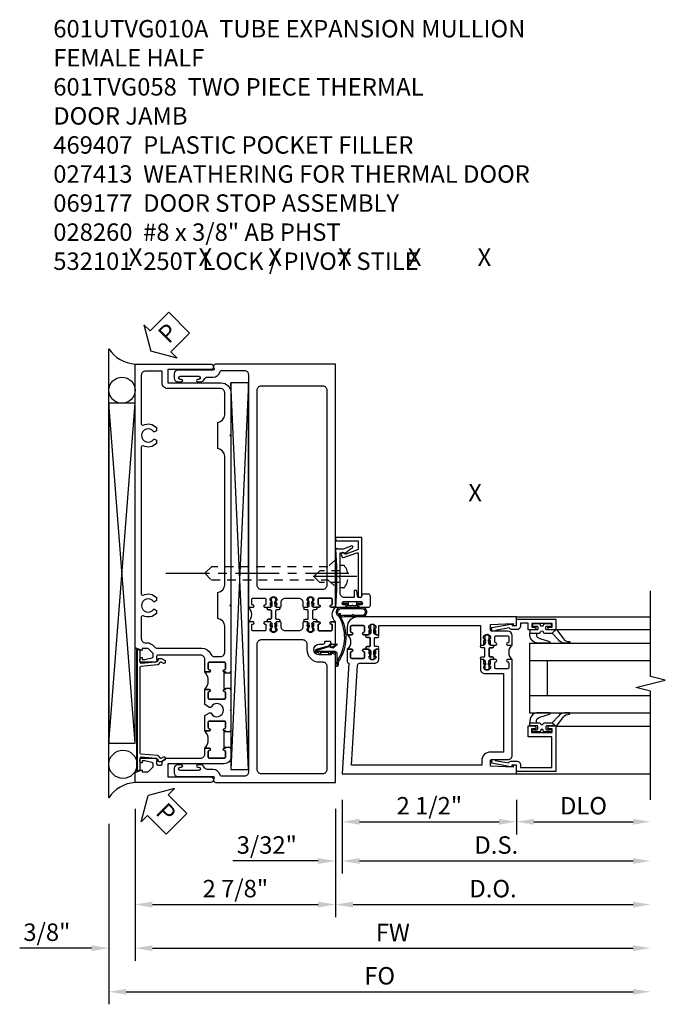
# Model space of a CAD drawing. Extents: x 0 to 157, y 0 to 101.
# Drawn here: x 40 to 49, y 11 to 25 of the extents above; entities that cross this region are included whole.
import ezdxf
from ezdxf.enums import TextEntityAlignment as Align

# ---------------------------------------------------------------- set-up
doc = ezdxf.new("R2010")
doc.units = 0
doc.header["$LTSCALE"] = 0.5
doc.header["$MEASUREMENT"] = 0
doc.linetypes.add('CENTER', pattern=[2, 1.25, -0.25, 0.25, -0.25])
doc.linetypes.add('HIDDEN', pattern=[0.375, 0.25, -0.125])
doc.layers.get('0').update_dxf_attribs({"color": 4, "linetype": 'CONTINUOUS'})
for name, color, linetype in [('CENTER', 1, 'CENTER'), ('DIME', 2, 'CONTINUOUS'), ('FLEX', 4, 'CONTINUOUS'), ('HIDDEN', 3, 'HIDDEN'), ('P_ATTR', 3, 'CONTINUOUS'), ('PARTSLIST', 3, 'CONTINUOUS'), ('TEXT', 3, 'CONTINUOUS')]:
    doc.layers.add(name, color=color, linetype=linetype)
doc.styles.get("Standard").update_dxf_attribs({"font": 'arial.ttf'})
doc.dimstyles.new('EXT_ON-OFF', dxfattribs={"dimscale": 2, "dimtxt": 0.125, "dimasz": 0.125, "dimexe": 0.09, "dimexo": 0.1875, "dimgap": 0.05, "dimtad": 3, "dimdec": 5, "dimzin": 3, "dimdsep": 46, "dimlunit": 5, "dimtxsty": 'STANDARD', "dimcen": 0, "dimse2": 1, "dimazin": 0, "dimtfac": 1, "dimtdec": 4, "dimtofl": 0, "dimtmove": 0, "dimatfit": 0, "dimfxl": 1, "dimfrac": 2, "dimtolj": 1, "dimtzin": 3, "dimarcsym": 0})
doc.dimstyles.new('EXT_ON-ON', dxfattribs={"dimscale": 2, "dimtxt": 0.125, "dimasz": 0.125, "dimexe": 0.09, "dimexo": 0.1875, "dimgap": 0.05, "dimtad": 3, "dimdec": 5, "dimzin": 3, "dimdsep": 46, "dimlunit": 5, "dimtxsty": 'STANDARD', "dimcen": 0, "dimazin": 0, "dimtfac": 1, "dimtdec": 4, "dimtofl": 0, "dimtmove": 0, "dimatfit": 0, "dimfxl": 1, "dimfrac": 2, "dimtolj": 1, "dimtzin": 3, "dimarcsym": 0})

# ---------------------------------------------------------------- blocks, each defined once
blk = doc.blocks.new('*D80')
at = {"layer": 'DIME', "color": 0, "lineweight": -2, "transparency": 16777216}
for p, q in [((0.094, -0.25), (0.094, -0.743)), ((2.594, -0.25), (2.594, -0.743)), ((0.344, -0.562), (2.344, -0.562))]:
    blk.add_line(p, q, dxfattribs=at)
at = {"layer": 'DIME', "color": 0, "transparency": 16777216}
for points in [[(0.344, -0.521), (0.344, -0.604), (0.094, -0.562)], [(2.344, -0.521), (2.344, -0.604), (2.594, -0.562)]]:
    blk.add_solid(points, dxfattribs=at)
at = {"layer": 'DIME', "color": 0, "transparency": 16777216, "insert": (1.344, -0.333), "char_height": 0.25, "attachment_point": 5}
blk.add_mtext('\\A1;2 1/2"', dxfattribs=at)
blk = doc.blocks.new('*D81')
at = {"layer": 'DIME', "color": 0, "lineweight": -2, "transparency": 16777216}
for p, q in [((2.594, -0.25), (2.594, -0.743)), ((2.844, -0.562), (4.264, -0.562))]:
    blk.add_line(p, q, dxfattribs=at)
at = {"layer": 'DIME', "color": 0, "transparency": 16777216}
for points in [[(2.844, -0.521), (2.844, -0.604), (2.594, -0.562)], [(4.264, -0.521), (4.264, -0.604), (4.514, -0.562)]]:
    blk.add_solid(points, dxfattribs=at)
at = {"layer": 'DIME', "color": 0, "transparency": 16777216, "insert": (3.554, -0.333), "char_height": 0.25, "attachment_point": 5}
blk.add_mtext('\\A1;DLO', dxfattribs=at)
blk = doc.blocks.new('*D82')
at = {"layer": 'DIME', "color": 0, "lineweight": -2, "transparency": 16777216}
for p, q in [((0.094, -0.25), (0.094, -1.305)), ((0.344, -1.125), (4.264, -1.125))]:
    blk.add_line(p, q, dxfattribs=at)
at = {"layer": 'DIME', "color": 0, "transparency": 16777216}
for points in [[(0.344, -1.083), (0.344, -1.167), (0.094, -1.125)], [(4.264, -1.083), (4.264, -1.167), (4.514, -1.125)]]:
    blk.add_solid(points, dxfattribs=at)
at = {"layer": 'DIME', "color": 0, "transparency": 16777216, "insert": (2.304, -0.896), "char_height": 0.25, "attachment_point": 5}
blk.add_mtext('\\A1;D.S.', dxfattribs=at)
blk = doc.blocks.new('*D83')
at = {"layer": 'DIME', "color": 0, "lineweight": -2, "transparency": 16777216}
for p, q in [((0, -0.375), (0, -1.93)), ((0.25, -1.75), (4.264, -1.75))]:
    blk.add_line(p, q, dxfattribs=at)
at = {"layer": 'DIME', "color": 0, "transparency": 16777216}
for points in [[(0.25, -1.708), (0.25, -1.792), (0, -1.75)], [(4.264, -1.708), (4.264, -1.792), (4.514, -1.75)]]:
    blk.add_solid(points, dxfattribs=at)
at = {"layer": 'DIME', "color": 0, "transparency": 16777216, "insert": (2.257, -1.521), "char_height": 0.25, "attachment_point": 5}
blk.add_mtext('\\A1;D.O.', dxfattribs=at)
blk = doc.blocks.new('*D84')
at = {"layer": 'DIME', "color": 0, "lineweight": -2, "transparency": 16777216}
for p, q in [((0.094, -0.25), (0.094, -1.305)), ((0, -0.375), (0, -1.305)), ((-0.25, -1.125), (-1.473, -1.125)), ((0.344, -1.125), (0.594, -1.125))]:
    blk.add_line(p, q, dxfattribs=at)
at = {"layer": 'DIME', "color": 0, "transparency": 16777216}
for points in [[(-0.25, -1.083), (-0.25, -1.167), (0, -1.125)], [(0.344, -1.083), (0.344, -1.167), (0.094, -1.125)]]:
    blk.add_solid(points, dxfattribs=at)
at = {"layer": 'DIME', "color": 0, "transparency": 16777216, "insert": (-0.986, -0.896), "char_height": 0.25, "attachment_point": 5}
blk.add_mtext('\\A1;3/32"', dxfattribs=at)
blk = doc.blocks.new('B200045')
blk.add_lwpolyline([(-0.091, 0, -0.414214), (-0.094, 0.002), (-0.094, 0.563), (0.057, 0.563, -0.414214), (0.062, 0.558), (0.062, 0.482, -0.414214), (0.03, 0.45), (0.023, 0.45), (0.023, 0.512), (-0.031, 0.512), (-0.031, 0.218), (0.023, 0.218), (0.023, 0.279), (0.03, 0.279, -0.414214), (0.062, 0.247), (0.062, 0.168), (-0.036, 0.168), (-0.036, 0.058), (0, 0.058, -0.414214), (0.058, 0), (0.058, -0.06, -0.247203), (0.033, -0.107), (0.068, -0.302), (0.073, -0.302, -0.414214), (0.078, -0.307), (0.078, -0.347, -0.414214), (0.073, -0.352), (0.026, -0.352), (-0.023, -0.08), (-0.023, -0.06), (0, -0.063), (0, 0), (-0.094, 0)], format="xyb", close=True)
blk = doc.blocks.new('B522019')
blk.add_lwpolyline([(0, 0), (0, 0.067), (-0.023, 0.064), (-0.023, 0.084), (0.026, 0.356), (0.073, 0.356, -0.408224), (0.078, 0.351), (0.078, 0.311, -0.414214), (0.073, 0.306), (0.068, 0.306), (0.033, 0.115, -0.245359), (0.058, 0.067), (0.058, 0, -0.414214), (0, -0.058), (-0.036, -0.058), (-0.036, -0.504), (0.406, -0.504), (0.406, -0.167), (0.562, -0.167), (0.562, -0.247, -0.41003), (0.53, -0.279), (0.522, -0.279), (0.522, -0.217), (0.468, -0.217), (0.468, -0.512), (0.522, -0.512), (0.522, -0.45), (0.53, -0.45, -0.410031), (0.562, -0.482), (0.562, -0.557, -0.414214), (0.557, -0.562), (-0.094, -0.562), (-0.094, -0.005, -0.414214), (-0.089, 0)], format="xyb", close=True)
blk = doc.blocks.new('B027557-M')
for points in [[(0.139, 0.036, -0.365977), (0.123, 0.018, 0.845154), (0.123, -0.019, -0.365977), (0.139, -0.037), (0.139, -0.147), (0.103, -0.186, -0.677425), (0.094, -0.183), (0.094, -0.068, 0.414215), (0.084, -0.058), (0.05, -0.058, 0.414213), (0.04, -0.068), (0.04, -0.11, -1.414214), (0.008, -0.121), (0.008, -0.038, -0.414214), (0.027, -0.019, 1), (0.027, 0.018, -0.414214), (0.008, 0.037), (0.008, 0.12, -1.414217), (0.04, 0.109), (0.04, 0.068, 0.414212), (0.05, 0.058), (0.084, 0.058, 0.414215), (0.094, 0.068), (0.094, 0.172), (0.139, 0.172)], [(0.155, 0.079, -0.385371), (0.217, 0.03), (0.261, -0.109, 0.840148), (0.282, -0.107), (0.282, 0.052, 0.429334), (0.168, 0.172), (0.139, 0.172), (0.139, 0.079)], [(0.093, -0.213), (0.223, -0.309, -0.229622), (0.26, -0.388, 0.744792), (0.279, -0.396, 0.106684), (0.282, -0.371), (0.282, -0.323, 0.215079), (0.234, -0.237), (0.139, -0.147), (0.091, -0.198, 0.453762)]]:
    blk.add_lwpolyline(points, format="xyb", close=True)
blk = doc.blocks.new('S522GT02')
for p, q in [((0.57, 1.943), (1.92, 1.943)), ((0.187, 1.75), (1.92, 1.75)), ((0.187, 1.75), (0.187, 0.75)), ((0.187, 1.5), (1.92, 1.5)), ((0.437, 1.5), (0.437, 1)), ((0.187, 1), (1.92, 1)), ((0.187, 0.75), (1.92, 0.75)), ((0.57, 0.556), (1.92, 0.556))]:
    blk.add_line(p, q)
for name, p, rotation in [('B200045', (0, 2), 270), ('B027557-M', (0.364, 0.468), 90), ('B522019', (0, 0), 90)]:
    blk.add_blockref(name, p, dxfattribs=dict(rotation=rotation))
at = {"extrusion": (0, 0, -1), "zscale": -1, "rotation": 270}
blk.add_blockref('B027557-M', (-0.364, 2.032), dxfattribs=at)
blk = doc.blocks.new('P532001')
blk.add_lwpolyline([(0.31575, 2.375, 0.414213562), (0.16575, 2.225), (0.16575, 2.12), (0.231125, 2.12, 1), (0.231125, 2.15125), (0.23075, 2.15125, -0.414213562), (0.21575, 2.16625), (0.21575, 2.235, -0.414213562), (0.23075, 2.25), (0.40075, 2.25, -0.414213562), (0.41575, 2.235), (0.41575, 2.16625, -0.414213562), (0.40075, 2.15125), (0.400375, 2.15125, 1), (0.400375, 2.12), (0.47175, 2.12), (0.49175, 2.14), (0.48175, 2.14), (0.48175, 2.184), (0.49175, 2.194), (0.49175, 2.2155), (0.47875, 2.2155), (0.47875, 2.237, -0.75), (0.57475, 2.237), (0.57475, 2.2155), (0.56175, 2.2155), (0.56175, 2.194), (0.57175, 2.184), (0.57175, 2.14), (0.56175, 2.14), (0.58175, 2.12), (0.61975, 2.12), (0.61975, 2.25), (2.07775, 2.25), (2.07775, 1.972), (2.11575, 1.972), (2.13575, 1.992), (2.12575, 1.992), (2.12575, 2.036), (2.13575, 2.046), (2.13575, 2.0675), (2.12275, 2.0675), (2.12275, 2.089, -0.75), (2.21875, 2.089), (2.21875, 2.0675), (2.20575, 2.0675), (2.20575, 2.046), (2.21575, 2.036), (2.21575, 1.992), (2.20575, 1.992), (2.22575, 1.972), (2.297125, 1.972, 1), (2.297125, 2.00325), (2.29675, 2.00325, -0.414213562), (2.28175, 2.01825), (2.28175, 2.087, -0.414213562), (2.29675, 2.102), (2.46675, 2.102, -0.414213562), (2.48175, 2.087), (2.48175, 2.01825, -0.414213562), (2.46675, 2.00325), (2.466375, 2.00325, 1), (2.466375, 1.972), (2.53175, 1.972), (2.53175, 2.11, 0.414213562), (2.46975, 2.172), (2.23475, 2.172, -0.414213562), (2.21975, 2.187), (2.21975, 2.266), (2.54375, 2.282125), (2.54375, 2.25), (2.59375, 2.25), (2.59375, 2.375)], format="xyb", close=True)
blk = doc.blocks.new('P532002')
blk.add_lwpolyline([(2.22, 0.437, 0.414214), (2.095, 0.312), (2.095, 0.25), (0.227, 0.25), (0.314, 1.682, -0.396433), (0.344, 1.71), (0.558, 1.71, 0.414214), (0.62, 1.772), (0.62, 1.91), (0.582, 1.91), (0.562, 1.89), (0.572, 1.89), (0.572, 1.846), (0.562, 1.836), (0.562, 1.814), (0.575, 1.814), (0.575, 1.793, -0.75), (0.479, 1.793), (0.479, 1.814), (0.492, 1.814), (0.492, 1.836), (0.482, 1.846), (0.482, 1.89), (0.492, 1.89), (0.472, 1.91), (0.4, 1.91, 1), (0.4, 1.879), (0.401, 1.879, -0.414214), (0.416, 1.864), (0.416, 1.795, -0.414214), (0.401, 1.78), (0.231, 1.78, -0.414214), (0.216, 1.795), (0.216, 1.864, -0.414214), (0.231, 1.879), (0.231, 1.879, 1), (0.231, 1.91), (0.166, 1.91), (0.166, 1.735, 0.413543), (0.191, 1.71), (0.094, 0.125), (2.594, 0.125), (2.594, 0.25), (2.544, 0.25), (2.544, 0.218), (2.22, 0.234), (2.22, 0.313, -0.414214), (2.235, 0.328), (2.47, 0.328, 0.414214), (2.532, 0.39), (2.532, 1.762), (2.466, 1.762, 1), (2.466, 1.731), (2.467, 1.731, -0.414214), (2.482, 1.716), (2.482, 1.647, -0.414214), (2.467, 1.632), (2.297, 1.632, -0.414214), (2.282, 1.647), (2.282, 1.716, -0.414214), (2.297, 1.731), (2.297, 1.731, 1), (2.297, 1.762), (2.226, 1.762), (2.206, 1.742), (2.216, 1.742), (2.216, 1.698), (2.206, 1.688), (2.206, 1.666), (2.219, 1.666), (2.219, 1.645, -0.75), (2.123, 1.645), (2.123, 1.666), (2.136, 1.666), (2.136, 1.688), (2.126, 1.698), (2.126, 1.742), (2.136, 1.742), (2.116, 1.762), (2.078, 1.762), (2.078, 1.624, 0.414214), (2.14, 1.562), (2.407, 1.562), (2.407, 0.437)], format="xyb", close=True)
blk = doc.blocks.new('CLIP AND POUR')
for points in [[(-0.151, 0.342), (-0.22, 0.342, 0.414214), (-0.235, 0.327), (-0.235, 0.157, 0.414214), (-0.22, 0.142), (-0.151, 0.142, 0.414214), (-0.136, 0.157), (-0.136, 0.157, -1), (-0.105, 0.157), (-0.105, 0.104, -1), (-0.065, 0.104), (-0.065, 0.072, 0.414214), (-0.055, 0.062), (0.055, 0.062, 0.414214), (0.065, 0.072), (0.065, 0.104, -1), (0.105, 0.104), (0.105, 0.157, -1), (0.136, 0.157), (0.136, 0.157, 0.414214), (0.151, 0.142), (0.22, 0.142, 0.414214), (0.235, 0.157), (0.235, 0.327, 0.414214), (0.22, 0.342), (0.151, 0.342, 0.414214), (0.136, 0.327), (0.136, 0.327, -1), (0.105, 0.327), (0.105, 0.392, -0.47619), (-0.105, 0.392), (-0.105, 0.327, -1), (-0.136, 0.327), (-0.136, 0.327, 0.414214)], [(-0.105, -0.042, 1), (-0.065, -0.042), (-0.065, -0.01, -0.414214), (-0.055, 0), (0.055, 0, -0.414214), (0.065, -0.01), (0.065, -0.042, 1), (0.105, -0.042), (0.105, -0.017, -0.198912), (0.108, -0.01), (0.126, 0.008, -0.198912), (0.133, 0.011), (0.181, 0.011, 0.191401), (0.2, 0.003), (0.223, 0.003, 1), (0.223, 0.059), (0.2, 0.059, 0.191401), (0.181, 0.051), (0.133, 0.051, -0.198912), (0.126, 0.054), (0.108, 0.072, -0.198912), (0.105, 0.079), (0.105, 0.104, 1), (0.065, 0.104), (0.065, 0.072, -0.414214), (0.055, 0.062), (-0.055, 0.062, -0.414214), (-0.065, 0.072), (-0.065, 0.104, 1), (-0.105, 0.104), (-0.105, 0.079, -0.198912), (-0.108, 0.072), (-0.126, 0.054, -0.198912), (-0.133, 0.051), (-0.181, 0.051, 0.191401), (-0.2, 0.059), (-0.223, 0.059, 1), (-0.223, 0.003), (-0.2, 0.003, 0.191401), (-0.181, 0.011), (-0.133, 0.011, -0.198912), (-0.126, 0.008), (-0.108, -0.01, -0.198912), (-0.105, -0.017)], [(-0.156, 0.053), (-0.155, 0.054, -0.267949), (-0.153, 0.056), (-0.143, 0.055, 1), (-0.142, 0.075), (-0.152, 0.076, 0.267949), (-0.172, 0.065), (-0.173, 0.063, 0.008727), (-0.174, 0.063), (-0.181, 0.051), (-0.158, 0.051), (-0.157, 0.053, -0.008727)], [(-0.173, -0.001), (-0.172, -0.003, 0.267949), (-0.152, -0.014), (-0.142, -0.013, 1), (-0.143, 0.007), (-0.153, 0.006, -0.267949), (-0.155, 0.008), (-0.156, 0.009, -0.008727), (-0.157, 0.009), (-0.158, 0.011), (-0.181, 0.011), (-0.174, -0.001, 0.008727)], [(0.173, 0.063), (0.172, 0.065, 0.267949), (0.152, 0.076), (0.142, 0.075, 1), (0.143, 0.055), (0.153, 0.056, -0.267949), (0.155, 0.054), (0.156, 0.053, -0.008727), (0.157, 0.053), (0.158, 0.051), (0.181, 0.051), (0.174, 0.063, 0.008727)], [(0.156, 0.009), (0.155, 0.008, -0.267949), (0.153, 0.006), (0.143, 0.007, 1), (0.142, -0.013), (0.152, -0.014, 0.267949), (0.172, -0.003), (0.173, -0.001, 0.008727), (0.174, -0.001), (0.181, 0.011), (0.158, 0.011), (0.157, 0.009, -0.008727)]]:
    blk.add_lwpolyline(points, format="xyb", close=True)
blk = doc.blocks.new('B532101')
for name in ['P532001', 'P532002']:
    blk.add_blockref(name, (0, 0))
at = {"rotation": 90}
blk.add_blockref('CLIP AND POUR', (0.55775, 2.015), dxfattribs=at)
at = {"xscale": -1, "rotation": 270}
blk.add_blockref('CLIP AND POUR', (2.13975, 1.867), dxfattribs=at)
blk = doc.blocks.new('*D294')
at = {"layer": 'DIME', "color": 0, "lineweight": -2, "transparency": 16777216}
for p, q in [((-1, -0.913), (-1, -2.468)), ((1.875, -0.913), (1.875, -2.468)), ((-0.75, -2.288), (1.625, -2.288))]:
    blk.add_line(p, q, dxfattribs=at)
at = {"layer": 'DIME', "color": 0, "transparency": 16777216}
for points in [[(-0.75, -2.246), (-0.75, -2.33), (-1, -2.288)], [(1.625, -2.246), (1.625, -2.33), (1.875, -2.288)]]:
    blk.add_solid(points, dxfattribs=at)
at = {"layer": 'DIME', "color": 0, "transparency": 16777216, "insert": (0.438, -2.059), "char_height": 0.25, "attachment_point": 5}
blk.add_mtext('\\A1;2 7/8"', dxfattribs=at)
blk = doc.blocks.new('PSEAL2')
at = {"layer": 'TEXT', "color": 7}
for p, q in [((0.196, 0.338), (0, 0)), ((0.196, 0.21), (0.196, 0.338)), ((0.575, 0.21), (0.196, 0.21)), ((0.575, 0.21), (0.575, -0.21)), ((0.196, -0.338), (0, 0)), ((0.196, -0.21), (0.196, -0.338)), ((0.575, -0.21), (0.196, -0.21))]:
    blk.add_line(p, q, dxfattribs=at)
at = {"layer": 'TEXT', "color": 3}
blk.add_text('P', height=0.25, dxfattribs=at).set_placement((0.247, -0.116))
blk = doc.blocks.new('*D222')
at = {"layer": 'DIME', "color": 0, "lineweight": -2, "transparency": 16777216}
for p, q in [((-1, -0.913), (-1, -3.093)), ((-0.75, -2.913), (6.139, -2.913))]:
    blk.add_line(p, q, dxfattribs=at)
at = {"layer": 'DIME', "color": 0, "transparency": 16777216}
for points in [[(-0.75, -2.871), (-0.75, -2.955), (-1, -2.913)], [(6.139, -2.871), (6.139, -2.955), (6.389, -2.913)]]:
    blk.add_solid(points, dxfattribs=at)
at = {"layer": 'DIME', "color": 0, "transparency": 16777216, "insert": (2.695, -2.688), "char_height": 0.25, "attachment_point": 5}
blk.add_mtext('\\A1;FW', dxfattribs=at)
blk = doc.blocks.new('*D223')
at = {"layer": 'DIME', "color": 0, "lineweight": -2, "transparency": 16777216}
for p, q in [((-1.375, -1.132), (-1.375, -3.718)), ((-1.125, -3.538), (6.139, -3.538))]:
    blk.add_line(p, q, dxfattribs=at)
at = {"layer": 'DIME', "color": 0, "transparency": 16777216}
for points in [[(-1.125, -3.496), (-1.125, -3.58), (-1.375, -3.538)], [(6.139, -3.496), (6.139, -3.58), (6.389, -3.538)]]:
    blk.add_solid(points, dxfattribs=at)
at = {"layer": 'DIME', "color": 0, "transparency": 16777216, "insert": (2.507, -3.309), "char_height": 0.25, "attachment_point": 5}
blk.add_mtext('\\A1;FO', dxfattribs=at)
blk = doc.blocks.new('*D224')
at = {"layer": 'DIME', "color": 0, "lineweight": -2, "transparency": 16777216}
for p, q in [((-1, -0.913), (-1, -3.093)), ((-1.375, -1.132), (-1.375, -3.093)), ((-1.625, -2.913), (-2.653, -2.913)), ((-0.75, -2.913), (-0.5, -2.913))]:
    blk.add_line(p, q, dxfattribs=at)
at = {"layer": 'DIME', "color": 0, "transparency": 16777216}
for points in [[(-1.625, -2.871), (-1.625, -2.955), (-1.375, -2.913)], [(-0.75, -2.871), (-0.75, -2.955), (-1, -2.913)]]:
    blk.add_solid(points, dxfattribs=at)
at = {"layer": 'DIME', "color": 0, "transparency": 16777216, "insert": (-2.264, -2.684), "char_height": 0.25, "attachment_point": 5}
blk.add_mtext('\\A1;3/8"', dxfattribs=at)
blk = doc.blocks.new('B060315')
blk.add_lwpolyline([(0.128, 2.723, 0.814698), (0.08, 2.713), (0.094, 2.674, 0.414214), (0.113, 2.665), (0.305, 2.735, -0.520567), (0.325, 2.721), (0.325, 2.333), (0.325, 2.118, 1), (0.375, 2.118), (0.375, 2.955), (0, 2.955), (0.003, 2.905), (0.174, 2.905), (0.177, 2.905), (0.187, 2.895), (0.197, 2.905), (0.325, 2.905), (0.325, 2.79, -0.315299), (0.315, 2.776), (0.147, 2.715, -0.397334)], format="xyb", close=True)
blk = doc.blocks.new('B027078M')
for points in [[(0.133, -0.219), (-0.115, -0.219, -0.256917), (-0.212, -0.198, -0.599693), (-0.165, -0.08), (0.133, -0.08, -1.023889)], [(0.01, -0.184, 0.414214), (0.005, -0.184), (-0.006, -0.199), (-0.091, -0.198, 0.037576), (-0.155, -0.203, -0.933909), (-0.165, -0.1), (0.134, -0.1, -1.023738), (0.133, -0.199), (0.022, -0.199)]]:
    blk.add_lwpolyline(points, format="xyb", close=True)
blk.add_lwpolyline([(-0.067, -0.08), (0.068, -0.08, 0.414214), (0.078, -0.07), (0.078, -0.026), (0.128, -0.026, 0.412786), (0.135, -0.019), (0.135, -0.013, 0.413204), (0.128, -0.006), (0.068, -0.006, 0.414214), (0.058, -0.016), (0.058, -0.06), (0.009, -0.06, 1), (-0.009, -0.06), (-0.057, -0.06), (-0.057, -0.016, 0.414214), (-0.067, -0.006), (-0.128, -0.006, 0.414214), (-0.135, -0.013), (-0.135, -0.019, 0.414214), (-0.128, -0.026), (-0.077, -0.026), (-0.077, -0.07, 0.415987), (-0.067, -0.08)], format="xyb")
blk = doc.blocks.new('B069176M2')
blk.add_lwpolyline([(0.133, 2.514, 1), (0.133, 2.548), (0.115, 2.548, -1), (0.115, 2.594), (0.365, 2.594, -1), (0.365, 2.548), (0.347, 2.548, 1), (0.347, 2.514), (0.469, 2.514, 0.414214), (0.5, 2.545), (0.5, 2.671, 0.414214), (0.469, 2.702), (0.38, 2.702), (0.373, 2.664, -0.36397), (0.359, 2.652), (0.329, 2.652, -0.388879), (0.314, 2.666), (0.306, 2.752), (0.265, 2.752), (0.265, 2.652), (0.127, 2.652, -0.414214), (0.065, 2.714), (0.065, 2.929, -0.438529), (0.065, 2.975), (0.065, 3.292), (0.141, 3.292, -0.059164), (0.242, 3.365, 0.853548), (0.232, 3.393), (0.108, 3.348), (0.03, 3.348), (0.02, 3.358), (0.01, 3.348), (0, 3.348), (0.013, 3.1), (0.013, 2.762), (0, 2.514)], format="xyb", close=True)
blk.add_blockref('B027078M', (0.24, 2.594))
blk = doc.blocks.new('B069177M3')
for name, p in [('B060315', (0, 0.559)), ('B069176M2', (0, 0))]:
    blk.add_blockref(name, p)
blk = doc.blocks.new('B027413')
blk.add_lwpolyline([(0.08, -0.239), (0.068, -0.252), (0.046, -0.232), (0.037, -0.271), (0.077, -0.326), (0.063, -0.336), (0.018, -0.274), (0.033, -0.214), (-0.017, -0.042, 0.867595), (-0.029, -0.044), (-0.029, -0.303, -0.414214), (-0.057, -0.331), (-0.228, -0.331, 0.414214), (-0.229, -0.332), (-0.229, -0.335, 0.466308), (-0.228, -0.336), (-0.204, -0.332, -0.17321), (-0.151, -0.345, 0.293058), (0.477, -0.357), (0.507, -0.365, -1), (0.502, -0.383), (0.477, -0.376, -0.290607), (-0.172, -0.355, 0.175336), (-0.203, -0.349), (-0.22, -0.352, -0.466308), (-0.247, -0.33), (-0.247, -0.328, -0.414214), (-0.232, -0.313), (-0.057, -0.313, 0.414214), (-0.047, -0.303), (-0.047, -0.233), (-0.078, -0.233), (-0.078, -0.215), (-0.047, -0.215), (-0.047, -0.095), (-0.078, -0.095), (-0.078, -0.077), (-0.057, -0.077, 0.414214), (-0.047, -0.067), (-0.047, -0.044, -0.865912), (0, -0.037), (0.051, -0.211)], format="xyb", close=True)
blk = doc.blocks.new('B028260')
for p, q in [((-0.05, 0.161), (0, 0.161)), ((0, 0.161), (0, -0.161)), ((0, 0.083), (0.292, 0.083)), ((0.375, 0), (0.292, 0.083)), ((0, -0.083), (0.292, -0.083)), ((0.375, 0), (0.292, -0.083)), ((-0.05, -0.161), (0, -0.161))]:
    blk.add_line(p, q)
for centre, radius, start, end in [((0.139, 0), 0.254, 142.3746, 217.6254), ((-0.05, 0.146), 0.015, 89.9999, 142.3747), ((-0.05, -0.146), 0.015, 217.6257, 270)]:
    blk.add_arc(centre, radius, start, end)
at = {"layer": 'CENTER'}
blk.add_line((-0.24, 0), (0.5, 0), dxfattribs=at)
blk = doc.blocks.new('B601VG056')
for points in [[(-0.47, 2.529, 0.414214), (-0.455, 2.514), (-0.405, 2.514, 0.310831), (-0.395, 2.526, 0.490314), (-0.405, 2.534), (-0.405, 2.578), (-0.395, 2.588), (-0.395, 2.61), (-0.408, 2.61), (-0.408, 2.631, -0.75), (-0.312, 2.631), (-0.312, 2.61), (-0.325, 2.61), (-0.325, 2.588), (-0.315, 2.578), (-0.315, 2.534, 0.490314), (-0.325, 2.526, 0.310831), (-0.315, 2.514), (-0.235, 2.514, 1), (-0.235, 2.545), (-0.235, 2.545, -0.414214), (-0.25, 2.56), (-0.25, 2.629, -0.414214), (-0.235, 2.644), (-0.065, 2.644, -0.414214), (-0.05, 2.629), (-0.05, 2.56, -0.414214), (-0.065, 2.545), (-0.065, 2.545, 1), (-0.065, 2.514), (0, 2.514), (0, 6), (-1.71, 6, 0.610274), (-1.743, 5.937, -0.610274), (-1.755, 5.913), (-2.263, 5.913, 0.414214), (-2.312, 5.863), (-2.312, 5.796, 0.414214), (-2.263, 5.746), (-2.209, 5.746, 1), (-2.209, 5.78), (-2.227, 5.78, -1), (-2.227, 5.826), (-1.96, 5.826, -1), (-1.96, 5.78), (-1.979, 5.78, 1), (-1.979, 5.746), (-1.932, 5.746, 0.31881), (-1.884, 5.779, -0.31881), (-1.837, 5.813), (-1.757, 5.813, 0.349489), (-1.655, 5.894, -0.349489), (-1.636, 5.91), (-1.31, 5.91, -0.414214), (-1.25, 5.85), (-1.25, 2.514), (-1.185, 2.514, 1), (-1.185, 2.545), (-1.185, 2.545, -0.414214), (-1.2, 2.56), (-1.2, 2.629, -0.414214), (-1.185, 2.644), (-1.015, 2.644, -0.414214), (-1, 2.629), (-1, 2.56, -0.414214), (-1.015, 2.545), (-1.015, 2.545, 1), (-1.015, 2.514), (-0.935, 2.514, 0.310831), (-0.925, 2.526, 0.490314), (-0.935, 2.534), (-0.935, 2.578), (-0.925, 2.588), (-0.925, 2.61), (-0.938, 2.61), (-0.938, 2.631, -0.75), (-0.842, 2.631), (-0.842, 2.61), (-0.855, 2.61), (-0.855, 2.588), (-0.845, 2.578), (-0.845, 2.534, 0.490314), (-0.855, 2.526, 0.310831), (-0.845, 2.514), (-0.795, 2.514, 0.414214), (-0.78, 2.529), (-0.78, 2.584, -0.414214), (-0.72, 2.644), (-0.53, 2.644, -0.414214), (-0.47, 2.584)], [(-0.185, 2.769), (-1.065, 2.769, -0.414214), (-1.125, 2.829), (-1.125, 5.627, -0.414214), (-1.065, 5.687), (-0.185, 5.687, -0.414214), (-0.125, 5.627), (-0.125, 2.829, -0.414214)]]:
    blk.add_lwpolyline(points, format="xyb", close=True)
blk = doc.blocks.new('B601VG057')
for points in [[(-0.046, 1.985), (0, 1.985), (0, 2.304), (-0.065, 2.304, 1), (-0.065, 2.273), (-0.065, 2.273, -0.414214), (-0.05, 2.258), (-0.05, 2.189, -0.414214), (-0.065, 2.174), (-0.235, 2.174, -0.414214), (-0.25, 2.189), (-0.25, 2.258, -0.414214), (-0.235, 2.273), (-0.235, 2.273, 1), (-0.235, 2.304), (-0.3, 2.304), (-0.315, 2.304, 0.310831), (-0.325, 2.292, 0.490314), (-0.315, 2.284), (-0.315, 2.24), (-0.325, 2.23), (-0.325, 2.208), (-0.312, 2.208), (-0.312, 2.187, -0.75), (-0.408, 2.187), (-0.408, 2.208), (-0.395, 2.208), (-0.395, 2.23), (-0.405, 2.24), (-0.405, 2.284, 0.490314), (-0.395, 2.292, 0.310831), (-0.405, 2.304), (-0.455, 2.304, 0.414214), (-0.47, 2.289), (-0.47, 2.234, -0.414214), (-0.53, 2.174), (-0.72, 2.174, -0.414214), (-0.78, 2.234), (-0.78, 2.289, 0.414214), (-0.795, 2.304), (-0.845, 2.304, 0.310831), (-0.855, 2.292, 0.490314), (-0.845, 2.284), (-0.845, 2.24), (-0.855, 2.23), (-0.855, 2.208), (-0.842, 2.208), (-0.842, 2.187, -0.75), (-0.938, 2.187), (-0.938, 2.208), (-0.925, 2.208), (-0.925, 2.23), (-0.935, 2.24), (-0.935, 2.284, 0.490314), (-0.925, 2.292, 0.310831), (-0.935, 2.304), (-0.95, 2.304), (-1.015, 2.304, 1), (-1.015, 2.273), (-1.015, 2.273, -0.414214), (-1, 2.258), (-1, 2.189, -0.414214), (-1.015, 2.174), (-1.185, 2.174, -0.414214), (-1.2, 2.189), (-1.2, 2.258, -0.414214), (-1.185, 2.273), (-1.185, 2.273, 1), (-1.185, 2.304), (-1.25, 2.304), (-1.25, 0.15, -0.414214), (-1.31, 0.09), (-1.636, 0.09, -0.349489), (-1.655, 0.106, 0.349489), (-1.757, 0.187), (-1.837, 0.187, -0.31881), (-1.884, 0.221, 0.31881), (-1.932, 0.254), (-1.979, 0.254, 1), (-1.979, 0.22), (-1.96, 0.22, -1), (-1.96, 0.174), (-2.227, 0.174, -1), (-2.227, 0.22), (-2.209, 0.22, 1), (-2.209, 0.254), (-2.263, 0.254, 0.414214), (-2.312, 0.204), (-2.312, 0.137, 0.414214), (-2.263, 0.087), (-1.755, 0.087, -0.610274), (-1.743, 0.063, 0.610274), (-1.71, 0), (0, 0), (0, 1.829), (-0.061, 1.86), (-0.061, 1.829), (-0.235, 1.829, -1), (-0.235, 1.985), (-0.177, 1.985, 0.414214), (-0.152, 2.01), (-0.152, 2.025), (-0.071, 2.025), (-0.071, 2.01, 0.414214)], [(-0.413, 1.907, 0.414214), (-0.235, 1.729), (-0.185, 1.729, -0.414214), (-0.125, 1.669), (-0.125, 0.185, -0.414214), (-0.185, 0.125), (-1.065, 0.125, -0.414214), (-1.125, 0.185), (-1.125, 1.989, -0.414214), (-1.065, 2.049), (-0.473, 2.049, -0.414214), (-0.413, 1.989)]]:
    blk.add_lwpolyline(points, format="xyb", close=True)
blk = doc.blocks.new('B601UTVG000')
blk.add_lwpolyline([(0.05, -0.151, -0.417805), (0.065, -0.136, 1.006146), (0.065, -0.105), (0, -0.105, 0.476191), (0, 0.105), (0.065, 0.105, 1.006138), (0.065, 0.136, -0.417805), (0.05, 0.151), (0.05, 0.22, -0.414214), (0.065, 0.235), (0.235, 0.235, -0.414214), (0.25, 0.22), (0.25, 0.151, -0.417797), (0.235, 0.136, 1.006129), (0.235, 0.105), (0.287, 0.105, 1), (0.287, 0.065), (0.319, 0.065, -0.414214), (0.329, 0.055), (0.329, -0.055, -0.414214), (0.319, -0.065), (0.287, -0.065, 1), (0.287, -0.105), (0.235, -0.105, 1.006133), (0.235, -0.136, -0.4178), (0.25, -0.151), (0.25, -0.22, -0.414214), (0.235, -0.235), (0.065, -0.235, -0.414214), (0.05, -0.22)], format="xyb", close=True)
blk = doc.blocks.new('B127251')
at = {"layer": 'TEXT'}
h = blk.add_hatch(dxfattribs=at)
h.set_pattern_fill('ANSI37', color=256, scale=0.05)
h.set_pattern_definition([(45, (-1.176348, 0.253327), (-0.004419417, 0.004419417), []), (135, (-1.176348, 0.253327), (-0.004419417, -0.004419417), [])])
h.paths.add_polyline_path([(-0.02, -0.077), (-0.045, -0.092, 1), (-0.035, -0.109), (-0.02, -0.1)])
h.paths.add_polyline_path([(0.045, -0.092), (0.02, -0.077), (0.02, -0.1), (0.035, -0.109, 1)])
h.paths.add_polyline_path([(-0.02, -0.416), (-0.035, -0.407, 1), (-0.045, -0.424), (-0.02, -0.439)])
h.paths.add_polyline_path([(0.035, -0.407), (0.02, -0.416), (0.02, -0.439), (0.045, -0.424, 1)])
blk.add_lwpolyline([(0.02, -0.387), (0.02, -0.439, -0.191323), (0.027, -0.458), (0.027, -0.481, -1), (-0.028, -0.481), (-0.028, -0.458, -0.191401), (-0.02, -0.439), (-0.02, -0.387, 0.198912), (-0.023, -0.38), (-0.037, -0.366, 0.198912), (-0.044, -0.363), (-0.073, -0.363, -1), (-0.073, -0.323), (-0.041, -0.323, 0.414214), (-0.031, -0.313), (-0.031, -0.218), (-0.031, -0.203, 0.414214), (-0.041, -0.193), (-0.073, -0.193, -1), (-0.073, -0.153), (-0.044, -0.153, 0.198912), (-0.037, -0.15), (-0.023, -0.136, 0.198912), (-0.02, -0.129), (-0.02, -0.077, -0.191401), (-0.028, -0.058), (-0.028, -0.036, -1), (0.027, -0.036), (0.027, -0.058, -0.191323), (0.02, -0.077), (0.02, -0.129, 0.198912), (0.023, -0.136), (0.037, -0.15, 0.198912), (0.044, -0.153), (0.073, -0.153, -1), (0.073, -0.193), (0.041, -0.193, 0.414214), (0.031, -0.203), (0.031, -0.313, 0.414214), (0.041, -0.323), (0.073, -0.323, -1), (0.073, -0.363), (0.044, -0.363, 0.198912), (0.037, -0.366), (0.023, -0.38, 0.198912), (0.02, -0.387, -0.198912), (0.023, -0.38)], format="xyb")
blk.add_arc((-0.03, -0.387), 0.01, 0, 45)
at = {"layer": 'FLEX'}
for points in [[(-0.045, -0.092, 1), (-0.035, -0.109), (-0.02, -0.1), (-0.02, -0.077)], [(0.045, -0.092, -1), (0.035, -0.109), (0.02, -0.1), (0.02, -0.077)], [(-0.045, -0.424, -1), (-0.035, -0.407), (-0.02, -0.416), (-0.02, -0.439)], [(0.045, -0.424, 1), (0.035, -0.407), (0.02, -0.416), (0.02, -0.439)]]:
    blk.add_lwpolyline(points, format="xyb", close=True, dxfattribs=at)
blk = doc.blocks.new('B601TVG058')
for name, p in [('B601VG056', (0, 0)), ('B601UTVG000', (-1.25, 2.409)), ('B127251', (-0.89, 2.667)), ('B127251', (-0.36, 2.667)), ('B601VG057', (0, 0))]:
    blk.add_blockref(name, p)
at = {"xscale": -1}
blk.add_blockref('B601UTVG000', (0, 2.409), dxfattribs=at)
blk = doc.blocks.new('B601UTVG010A-1')
for points in [[(-0.741, 1.312), (-0.808, 1.379, 0.198912), (-0.825, 1.386), (-0.897, 1.386), (-0.897, 1.357), (-1, 1.393), (-1, 5.462), (0.085, 5.462, -1), (0.085, 5.382), (-0.531, 5.382), (-0.531, 5.192), (0.235, 5.192, -0.414214), (0.375, 5.052), (0.375, 4.453), (0.36, 4.438), (0.375, 4.423), (0.375, 2.016), (0.36, 2.001), (0.375, 1.985), (0.375, 1.057), (0.365, 1.047), (0.375, 1.037), (0.375, 1.032), (0.295, 1.032), (0.295, 1.047), (0.28, 1.047, -1), (0.28, 1.078), (0.28, 1.078, 0.414214), (0.295, 1.093), (0.295, 1.173, 0.414214), (0.28, 1.188), (0.065, 1.188, 0.414214), (0.05, 1.173), (0.05, 1.093, 0.414214), (0.065, 1.078), (0.066, 1.078, -1), (0.066, 1.047), (0, 1.047), (0, 1.228, 0.414214), (-0.06, 1.288), (-0.671, 1.288, 0.414214), (-0.691, 1.268), (-0.691, 1.226), (-0.669, 1.226, -0.414214), (-0.707, 1.188), (-0.909, 1.188, -0.414214), (-0.929, 1.208), (-0.929, 1.237, -0.414214), (-0.909, 1.257), (-0.897, 1.257), (-0.897, 1.228), (-0.859, 1.228), (-0.757, 1.25, 0.354119), (-0.741, 1.269)], [(-0.735, 2.056, 3.127286), (-0.735, 1.945, -0.386545), (-0.721, 1.948), (-0.692, 1.931), (-0.692, 1.887, -0.322968), (-0.882, 1.851, 0.548261), (-0.91, 1.833), (-0.91, 1.526, 0.414214), (-0.85, 1.466), (-0.825, 1.466, -0.198912), (-0.751, 1.435), (-0.721, 1.406, 0.198912), (-0.679, 1.388), (-0.043, 1.388, -0.298217), (0.085, 1.304, 0.298217), (0.14, 1.268), (0.225, 1.268, 0.414214), (0.285, 1.328), (0.285, 1.703, 0.387795), (0.185, 1.813), (0.185, 2.188, 0.387795), (0.285, 2.298), (0.285, 4.141, 0.387795), (0.185, 4.25), (0.185, 4.626, 0.387795), (0.285, 4.735), (0.285, 5.052, 0.414214), (0.225, 5.112), (-0.531, 5.112, -0.414214), (-0.611, 5.192), (-0.611, 5.362), (-0.85, 5.362, 0.414214), (-0.91, 5.302), (-0.91, 4.606, 0.548261), (-0.882, 4.588, -0.322968), (-0.692, 4.551), (-0.692, 4.507), (-0.721, 4.49, -0.386545), (-0.735, 4.493, 3.127286), (-0.735, 4.383, -0.386545), (-0.721, 4.386), (-0.692, 4.369), (-0.692, 4.325, -0.322968), (-0.882, 4.288, 0.548261), (-0.91, 4.27), (-0.91, 2.168, 0.548261), (-0.882, 2.15, -0.322968), (-0.692, 2.114), (-0.692, 2.07), (-0.721, 2.053, -0.386545)]]:
    blk.add_lwpolyline(points, format="xyb", close=True)
blk = doc.blocks.new('B601UTVG010A-2')
blk.add_lwpolyline([(0.295, -0.093, 0.414214), (0.28, -0.078), (0.28, -0.078, -1), (0.28, -0.047), (0.295, -0.047), (0.295, -0.032), (0.375, -0.032), (0.375, -0.037), (0.365, -0.047), (0.375, -0.057), (0.375, -0.173, -0.414214), (0.28, -0.268), (-0.531, -0.268), (-0.531, -0.458), (0.085, -0.458, -1), (0.085, -0.538), (-1, -0.538), (-1, -0.393), (-0.897, -0.357), (-0.897, -0.386), (-0.825, -0.386, 0.198912), (-0.808, -0.379), (-0.741, -0.312), (-0.741, -0.269, 0.354119), (-0.757, -0.25), (-0.859, -0.228), (-0.897, -0.228), (-0.897, -0.257), (-0.909, -0.257, -0.414214), (-0.929, -0.237), (-0.929, -0.208, -0.414214), (-0.909, -0.188), (-0.707, -0.188, -0.414214), (-0.669, -0.226), (-0.691, -0.226), (-0.691, -0.268, 0.414214), (-0.671, -0.288), (-0.631, -0.288, 0.414214), (-0.611, -0.268, -0.414214), (-0.531, -0.188), (-0.06, -0.188, 0.414214), (0, -0.128), (0, -0.047), (0.066, -0.047, -1), (0.066, -0.078), (0.065, -0.078, 0.414214), (0.05, -0.093), (0.05, -0.173, 0.414214), (0.065, -0.188), (0.28, -0.188, 0.414214), (0.295, -0.173)], format="xyb", close=True)
blk = doc.blocks.new('B601UTVG010A-3')
blk.add_lwpolyline([(0.066, 0.203), (0, 0.203), (0, 0.421), (0.069, 0.46, -0.421864), (0.09, 0.455, 3.93644), (0.09, 0.545, -0.421864), (0.069, 0.54), (0, 0.579), (0, 0.797), (0.066, 0.797, -1), (0.066, 0.766), (0.065, 0.766, 0.414214), (0.05, 0.751), (0.05, 0.671, 0.414214), (0.065, 0.656), (0.28, 0.656, 0.414214), (0.295, 0.671), (0.295, 0.751, 0.414214), (0.28, 0.766), (0.28, 0.766, -1), (0.28, 0.797), (0.295, 0.797), (0.295, 0.813), (0.375, 0.813), (0.375, 0.807), (0.365, 0.797), (0.375, 0.787), (0.375, 0.51), (0.365, 0.5), (0.375, 0.49), (0.375, 0.213), (0.365, 0.203), (0.375, 0.193), (0.375, 0.187), (0.295, 0.187), (0.295, 0.203), (0.28, 0.203, -1), (0.28, 0.234), (0.28, 0.234, 0.414214), (0.295, 0.249), (0.295, 0.329, 0.414214), (0.28, 0.344), (0.065, 0.344, 0.414214), (0.05, 0.329), (0.05, 0.249, 0.414214), (0.065, 0.234), (0.066, 0.234, -1)], format="xyb", close=True)
blk = doc.blocks.new('B601UTVG010A-1TB')
blk.add_lwpolyline([(0, 0.797, 0.4), (0, 1.047), (0.0655, 1.047, 1), (0.0655, 1.078), (0.065, 1.078, -0.4142136), (0.05, 1.093), (0.05, 1.173, -0.4142136), (0.065, 1.188), (0.28, 1.188, -0.4142136), (0.295, 1.173), (0.295, 1.093, -0.4142136), (0.28, 1.078), (0.2795, 1.078, 1), (0.2795, 1.047), (0.295, 1.047), (0.295, 1.0315), (0.274, 1.0315), (0.274, 0.8125), (0.295, 0.8125), (0.295, 0.797), (0.2795, 0.797, 1), (0.2795, 0.766), (0.28, 0.766, -0.4142136), (0.295, 0.751), (0.295, 0.671, -0.4142136), (0.28, 0.656), (0.065, 0.656, -0.4142136), (0.05, 0.671), (0.05, 0.751, -0.4142136), (0.065, 0.766), (0.0655, 0.766, 1), (0.0655, 0.797)], format="xyb", close=True)
blk = doc.blocks.new('B601UTVG010A-2TB')
blk.add_lwpolyline([(0, -0.047, 0.4), (0, 0.203), (0.0655, 0.203, 1), (0.0655, 0.234), (0.065, 0.234, -0.4142136), (0.05, 0.249), (0.05, 0.329, -0.4142136), (0.065, 0.344), (0.28, 0.344, -0.4142136), (0.295, 0.329), (0.295, 0.249, -0.4142136), (0.28, 0.234), (0.2795, 0.234, 1), (0.2795, 0.203), (0.295, 0.203), (0.295, 0.1875), (0.274, 0.1875), (0.274, -0.0315), (0.295, -0.0315), (0.295, -0.047), (0.2795, -0.047, 1), (0.2795, -0.078), (0.28, -0.078, -0.4142136), (0.295, -0.093), (0.295, -0.173, -0.4142136), (0.28, -0.188), (0.065, -0.188, -0.4142136), (0.05, -0.173), (0.05, -0.093, -0.4142136), (0.065, -0.078), (0.0655, -0.078, 1), (0.0655, -0.047)], format="xyb", close=True)
blk = doc.blocks.new('B601UTVG010A')
for name in ['B601UTVG010A-1', 'B601UTVG010A-1TB', 'B601UTVG010A-3', 'B601UTVG010A-2TB', 'B601UTVG010A-2']:
    blk.add_blockref(name, (0, 0))
blk = doc.blocks.new('A$C2E09421C')
blk.add_lwpolyline([(3.46, 0.188), (-3.46, 0.188, 0.515034), (-3.498, 0.135), (-3.451, 0), (-2.757, 0, -0.440011), (-2.698, -0.065), (-2.771, -0.903, -0.198912), (-2.792, -0.944), (-2.939, -1.066, 0.221695), (-2.96, -1.112), (-2.96, -1.2, 0.109518), (-2.954, -1.226), (-2.867, -1.413, 0.291473), (-2.813, -1.448), (-2.737, -1.448, 0.548619), (-2.683, -1.363), (-2.753, -1.214, -0.339454), (-2.737, -1.142), (-2.612, -1.037, 0.198912), (-2.59, -0.997), (-2.508, -0.055, -0.388879), (-2.448, 0), (2.448, 0, -0.388879), (2.508, -0.055), (2.59, -0.997, 0.198912), (2.612, -1.037), (2.737, -1.142, -0.339454), (2.753, -1.214), (2.683, -1.363, 0.548619), (2.737, -1.448), (2.813, -1.448, 0.291473), (2.867, -1.413), (2.954, -1.226, 0.109518), (2.96, -1.2), (2.96, -1.112, 0.221695), (2.939, -1.066), (2.792, -0.944, -0.198912), (2.771, -0.903), (2.698, -0.065, -0.440011), (2.757, 0), (3.451, 0), (3.498, 0.135, 0.515034)], format="xyb", close=True)
blk.add_lwpolyline([(-3.402, 0, -0.320103), (-3.439, 0.027), (-3.479, 0.141, -0.515034), (-3.46, 0.168), (3.46, 0.168, -0.515034), (3.479, 0.141), (3.43, 0)], format="xyb")
blk = doc.blocks.new('A$C3D4979DD')
at = {"xscale": 0.25, "yscale": 0.25, "zscale": 0.25}
blk.add_blockref('A$C2E09421C', (0, -0.047), dxfattribs=at)
blk = doc.blocks.new('B469407')
at = {"rotation": 270}
blk.add_blockref('A$C3D4979DD', (0.9765, -0.514), dxfattribs=at)
blk = doc.blocks.new('S532VS01')
for p, q in [((2.59375, 2.375), (4.514184, 2.375)), ((2.59375, 0.125), (4.514097, 0.125))]:
    blk.add_line(p, q)
blk.add_lwpolyline([(4.514249, -0.25), (4.514249, 1.308134), (4.301837, 1.361055), (4.726662, 1.466975), (4.514249, 1.519896), (4.514249, 2.75)])
for name, p in [('B532101', (0, 0)), ('S522GT02', (2.59375, 0.25))]:
    blk.add_blockref(name, p)
at = {"layer": 'DIME'}
for base, p2, picture, middle in [((0, -1.125), (0, 0), '*D84', (-0.98634, -0.895651)), ((2.59375, -0.5625), (2.59375, 0.125), '*D80', (1.34375, -0.333237))]:
    dim = blk.add_linear_dim(base=base, p1=(0.09375, 0.125), p2=p2, dimstyle='EXT_ON-ON', override={"dimpost": '"'}, dxfattribs=at)
    dim.commit()
    dim.dimension.update_dxf_attribs({"geometry": picture, "text_midpoint": middle})
for base, p1, text, picture, middle in [((4.514249, -1.75), (0, 0), 'D.O.', '*D83', (2.257125, -1.520651)), ((4.514249, -1.125), (0.09375, 0.125), 'D.S.', '*D82', (2.304, -0.895737)), ((4.514249, -0.5625), (2.59375, 0.125), 'DLO', '*D81', (3.554, -0.333151))]:
    dim = blk.add_linear_dim(base=base, p1=p1, p2=(4.514249, -0.25), text=text, dimstyle='EXT_ON-OFF', override={"dimpost": '"'}, dxfattribs=at)
    dim.commit()
    dim.dimension.update_dxf_attribs({"geometry": picture, "text_midpoint": middle})
blk = doc.blocks.new('S601FD14')
for p, q in [((-1.375, -0.756748), (-1.375, 5.680748)), ((0.625, 5.194), (0.375, -0.3515)), ((0.625, -0.3515), (0.375, 5.194)), ((-1.375, 0.0245), (-1, 4.8995)), ((-1, 0.0245), (-1.375, 4.8995))]:
    blk.add_line(p, q)
for points in [[(0.625, 5.194), (0.375, 5.194), (0.375, -0.3515), (0.625, -0.3515)], [(-1.375, 0.0245), (-1, 0.0245), (-1, 4.8995), (-1.375, 4.8995)]]:
    blk.add_lwpolyline(points, close=True)
for centre, radius in [((-1.187125, 5.087), 0.1875), ((-1.172662, -0.276958), 0.202338)]:
    blk.add_circle(centre, radius)
for centre, start, end in [((-0.96526, 5.95236), 213.5399019, 265.9475967), ((-0.96526, -1.02836), 94.0524033, 146.4600981)]:
    blk.add_arc(centre, 0.491589, start, end)
at = {"layer": 'CENTER'}
blk.add_line((-0.558296, 2.462), (2.128302, 2.462), dxfattribs=at)
at = {"layer": 'HIDDEN'}
blk.add_lwpolyline([(1.762264, 2.3675), (1.875, 2.2695), (1.875, 2.6545), (1.762264, 2.5565), (0.0945, 2.5565), (0, 2.462), (0.0945, 2.3675)], close=True, dxfattribs=at)
for name, p, rotation in [('PSEAL2', (-0.773846, 5.6495), 44.99999999999999), ('B027413', (1.562263, 1.372432), 90), ('PSEAL2', (-0.8125, -0.7255), 315.0000000000003)]:
    blk.add_blockref(name, p, dxfattribs=dict(rotation=rotation))
for name, p in [('B601UTVG010A', (0, 0)), ('B601TVG058', (1.875, -0.538)), ('B069177M3', (1.875, -0.537724))]:
    blk.add_blockref(name, p)
at = {"xscale": -1}
blk.add_blockref('B469407', (0.0005, 1.014), dxfattribs=at)
at = {"layer": 'HIDDEN', "rotation": 180}
blk.add_blockref('B028260', (1.94, 2.414276), dxfattribs=at)
at = {"layer": 'DIME'}
for base, p1, text, picture, middle in [((6.389097, -3.538), (-1.375, -0.756748), 'FO', '*D223', (2.507049, -3.308651)), ((6.389097, -2.913), (-1, -0.538), 'FW', '*D222', (2.694549, -2.688))]:
    dim = blk.add_linear_dim(base=base, p1=p1, p2=(6.389097, -0.413), text=text, dimstyle='EXT_ON-OFF', override={"dimpost": '"'}, dxfattribs=at)
    dim.commit()
    dim.dimension.update_dxf_attribs({"geometry": picture, "text_midpoint": middle})
for base, p2, picture, middle in [((-1.375, -2.913), (-1.375, -0.756748), '*D224', (-2.264222, -2.683651)), ((1.875, -2.288), (1.875, -0.538), '*D294', (0.4375, -2.058737))]:
    dim = blk.add_linear_dim(base=base, p1=(-1, -0.538), p2=p2, dimstyle='EXT_ON-ON', override={"dimpost": '"'}, dxfattribs=at)
    dim.commit()
    dim.dimension.update_dxf_attribs({"geometry": picture, "text_midpoint": middle})

msp = doc.modelspace()

# ---------------------------------------------------------------- block references
ref = msp.add_blockref('S601FD14', (42.180659, 15.024784))
ref.add_attrib('LIST', 'X', dxfattribs={"layer": 'P_ATTR', "height": 0.25}).set_placement((42.188659, 21.986784), align=Align.MIDDLE)
ref.add_attrib('LIST', 'X', dxfattribs={"layer": 'P_ATTR', "height": 0.25}).set_placement((43.188659, 21.986784), align=Align.MIDDLE)
ref.add_attrib('LIST', 'X', dxfattribs={"layer": 'P_ATTR', "height": 0.25}).set_placement((44.188659, 21.986784), align=Align.MIDDLE)
ref.add_attrib('LIST', 'X', dxfattribs={"layer": 'P_ATTR', "height": 0.25}).set_placement((45.188659, 21.986784), align=Align.MIDDLE)
ref.add_attrib('LIST', 'X', dxfattribs={"layer": 'P_ATTR', "height": 0.25}).set_placement((46.188659, 21.986784), align=Align.MIDDLE)
ref.add_attrib('LIST', 'X', dxfattribs={"layer": 'P_ATTR', "height": 0.25}).set_placement((41.188659, 21.986784), align=Align.MIDDLE)
ref = msp.add_blockref('S532VS01', (44.055659, 14.486784))
ref.add_attrib('LIST', 'X', dxfattribs={"layer": 'P_ATTR', "height": 0.25}).set_placement((46.055659, 18.611784), align=Align.MIDDLE)

# ---------------------------------------------------------------- texts
at = {"layer": 'PARTSLIST', "insert": (40.008597, 25.420482), "char_height": 0.25, "width": 7.72201279, "attachment_point": 1}
msp.add_mtext('601UTVG010A  TUBE EXPANSION MULLION\\P^I^I      FEMALE HALF\\P601TVG058  TWO PIECE THERMAL\\P^I^I DOOR JAMB\\P469407  PLASTIC POCKET FILLER\\P027413  WEATHERING FOR THERMAL DOOR \\P069177  DOOR STOP ASSEMBLY\\P028260  #8 x 3/8" AB PHST\\P532101  250T LOCK / PIVOT STILE', dxfattribs=at)

doc.saveas('drawing.dxf')
